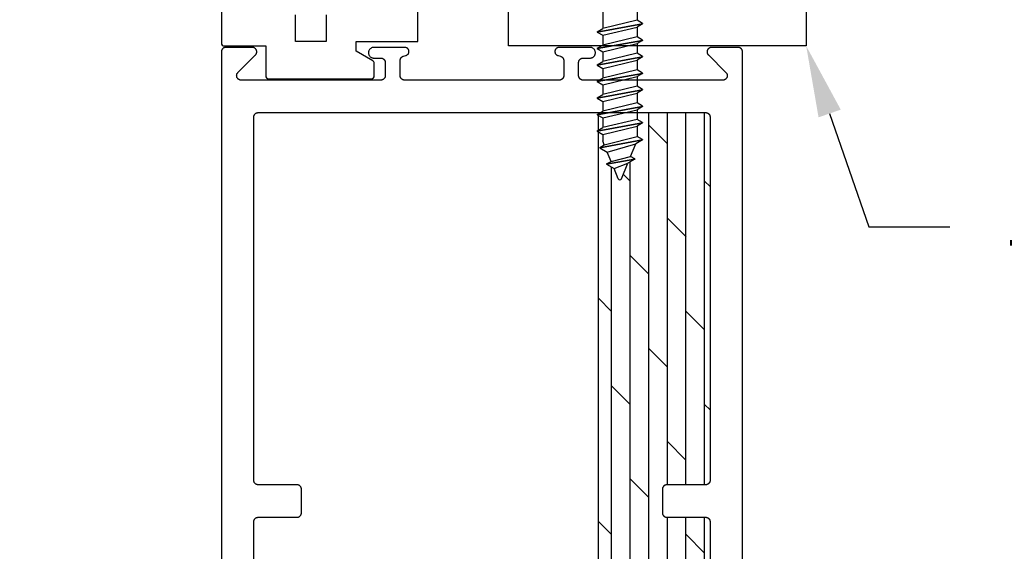
# Model space of a CAD drawing. Units: inches. Extents: x 152 to 183, y 508.2 to 545.5.
# Drawn here: x 172.1 to 175.4, y 516.7 to 518.5 of the extents above; entities that cross this region are included whole.
import ezdxf
from ezdxf import colors
from ezdxf.entities.mleader import LeaderData, LeaderLine
from ezdxf.math import Vec2, Vec3

# ---------------------------------------------------------------- set-up
doc = ezdxf.new("R2010")
doc.units = ezdxf.units.IN
doc.header["$MEASUREMENT"] = 0
for name, color, linetype in [('Arcadia-Dim', 4, 'Continuous'), ('Arcadia-Profile', 5, 'Continuous'), ('Arcadia-Text', 3, 'Continuous')]:
    doc.layers.add(name, color=color, linetype=linetype)
doc.styles.get("Standard").update_dxf_attribs({"font": 'ARIALN.TTF'})
doc.dimstyles.get("Standard").update_dxf_attribs({"dimscale": 0, "dimtxt": 0.09375, "dimasz": 0.12, "dimexe": 0.12, "dimexo": 0.0625, "dimgap": 0.09, "dimtad": 0, "dimtih": 1, "dimtoh": 1, "dimdec": 4, "dimzin": 0, "dimdsep": 46, "dimlunit": 4, "dimtxsty": 'Standard', "dimcen": 0.09, "dimadec": 0, "dimazin": 0, "dimtfac": 1, "dimtdec": 4, "dimtofl": 0, "dimtmove": 0, "dimatfit": 3, "dimfxl": 1, "dimtolj": 1, "dimtzin": 0, "dimarcsym": 0})

# ---------------------------------------------------------------- blocks, each defined once
blk = doc.blocks.new('*D10')
at = {"layer": 'Arcadia-Dim', "color": 0, "lineweight": -2, "transparency": 16777216}
for p, q in [((172.6871, 519.4233), (171.5753, 519.4233)), ((171.8153, 519.1833), (171.8153, 514.5745)), ((171.8153, 509.1635), (171.8153, 513.7723)), ((172.6829, 508.9235), (171.5753, 508.9235))]:
    blk.add_line(p, q, dxfattribs=at)
at = {"layer": 'Arcadia-Dim', "color": 0, "lineweight": -3, "transparency": 16777216}
for points in [[(171.7753, 519.1833), (171.8553, 519.1833), (171.8153, 519.4233)], [(171.7753, 509.1635), (171.8553, 509.1635), (171.8153, 508.9235)]]:
    blk.add_solid(points, dxfattribs=at)
at = {"layer": 'Defpoints', "color": 0, "lineweight": -3, "transparency": 16777216}
for p in [(172.8121, 519.4233), (171.8153, 508.9235), (172.8079, 508.9235)]:
    blk.add_point(p, dxfattribs=at)
at = {"layer": 'Arcadia-Dim', "color": 0, "lineweight": -3, "transparency": 16777216, "insert": (171.8153, 514.1734), "char_height": 0.1875, "attachment_point": 5}
blk.add_mtext('\\A1;10{\\H1.000000x;\\S1/2;}"', dxfattribs=at)
blk = doc.blocks.new('NO 6 SCREW')
at = {"layer": 'Arcadia-Profile'}
for p, q in [((-0.0234, 0.08), (-0.0868, 0.08)), ((-0.0234, 0.08), (-0.0234, 0.0678)), ((-0.0234, 0.0678), (0.0234, 0.0678)), ((0.0234, 0.08), (0.0234, 0.0678)), ((0.0868, 0.08), (0.0234, 0.08)), ((-0.1316, 0), (-0.1316, 0.0351)), ((0.1316, 0), (0.1316, 0.0351)), ((0.1316, 0), (-0.1316, 0)), ((-0.0507, 0), (-0.0507, -0.0574)), ((0.0507, 0), (0.0507, -0.033)), ((-0.0673, -0.0669), (0.0673, -0.0425)), ((-0.0673, -0.0679), (0.0673, -0.0435)), ((-0.0673, -0.0669), (-0.0507, -0.0574)), ((0.0507, -0.033), (-0.0507, -0.0574)), ((-0.0507, -0.0775), (0.0507, -0.0531)), ((0.0673, -0.0425), (0.0507, -0.033)), ((0.0673, -0.0435), (0.0507, -0.0531)), ((0.0507, -0.0531), (0.0507, -0.0817)), ((0.0673, -0.0425), (0.0673, -0.0435)), ((-0.0673, -0.0669), (-0.0673, -0.0679)), ((-0.0673, -0.0679), (-0.0507, -0.0775)), ((-0.0507, -0.0775), (-0.0507, -0.1061)), ((0.0507, -0.0817), (-0.0507, -0.1061)), ((0.0673, -0.0913), (0.0507, -0.0817)), ((-0.0673, -0.1156), (0.0673, -0.0913)), ((-0.0673, -0.1167), (0.0673, -0.0923)), ((-0.0673, -0.1156), (-0.0507, -0.1061)), ((-0.0673, -0.1156), (-0.0673, -0.1167)), ((-0.0507, -0.1262), (0.0507, -0.1019)), ((0.0673, -0.0923), (0.0507, -0.1019)), ((0.0507, -0.1019), (0.0507, -0.1305)), ((0.0673, -0.0913), (0.0673, -0.0923)), ((-0.0673, -0.1167), (-0.0507, -0.1262)), ((-0.0673, -0.1644), (0.0673, -0.14)), ((-0.0673, -0.1654), (0.0673, -0.141)), ((-0.0507, -0.1262), (-0.0507, -0.1549)), ((0.0507, -0.1305), (-0.0507, -0.1549)), ((0.0673, -0.14), (0.0507, -0.1305)), ((0.0673, -0.141), (0.0507, -0.1506)), ((0.0673, -0.14), (0.0673, -0.141)), ((-0.0673, -0.1644), (-0.0507, -0.1549)), ((-0.0673, -0.1644), (-0.0673, -0.1654)), ((-0.0673, -0.1654), (-0.0507, -0.175)), ((-0.0507, -0.175), (0.0507, -0.1506)), ((0.0507, -0.1506), (0.0507, -0.1793)), ((-0.0673, -0.2131), (0.0673, -0.1888)), ((-0.0673, -0.2142), (0.0673, -0.1898)), ((-0.0507, -0.175), (-0.0507, -0.2036)), ((0.0507, -0.1793), (-0.0507, -0.2036)), ((-0.0507, -0.2237), (0.0507, -0.1994)), ((0.0673, -0.1888), (0.0507, -0.1793)), ((0.0673, -0.1898), (0.0507, -0.1994)), ((0.0507, -0.1994), (0.0507, -0.228)), ((0.0673, -0.1888), (0.0673, -0.1898)), ((-0.0673, -0.2131), (-0.0507, -0.2036)), ((-0.0673, -0.2131), (-0.0673, -0.2142)), ((-0.0673, -0.2142), (-0.0507, -0.2237)), ((-0.0507, -0.2237), (-0.0507, -0.2524)), ((0.0507, -0.228), (-0.0507, -0.2524)), ((0.0673, -0.2375), (0.0507, -0.228)), ((-0.0673, -0.2619), (0.0673, -0.2375)), ((-0.0673, -0.2629), (0.0673, -0.2386)), ((-0.0673, -0.2619), (-0.0507, -0.2524)), ((-0.0507, -0.2725), (0.0507, -0.2481)), ((0.0673, -0.2386), (0.0507, -0.2481)), ((0.0507, -0.2481), (0.0507, -0.2768)), ((0.0673, -0.2375), (0.0673, -0.2386)), ((-0.0673, -0.2619), (-0.0673, -0.2629)), ((-0.0673, -0.2629), (-0.0507, -0.2725)), ((-0.0673, -0.3107), (0.0673, -0.2863)), ((-0.0673, -0.3117), (0.0673, -0.2873)), ((-0.0507, -0.2725), (-0.0507, -0.3011)), ((0.0507, -0.2768), (-0.0507, -0.3011)), ((0.0673, -0.2863), (0.0507, -0.2768)), ((0.0673, -0.2873), (0.0507, -0.2969)), ((0.0673, -0.2863), (0.0673, -0.2873)), ((-0.0673, -0.3107), (-0.0507, -0.3011)), ((-0.0673, -0.3107), (-0.0673, -0.3117)), ((-0.0673, -0.3117), (-0.0507, -0.3213)), ((-0.0507, -0.3213), (0.0507, -0.2969)), ((0.0507, -0.2969), (0.0507, -0.3255)), ((-0.0673, -0.3594), (0.0673, -0.335)), ((-0.0673, -0.3604), (0.0673, -0.3361)), ((-0.0507, -0.3213), (-0.0507, -0.3499)), ((0.0507, -0.3255), (-0.0507, -0.3499)), ((-0.0507, -0.37), (0.0507, -0.3456)), ((0.0673, -0.335), (0.0507, -0.3255)), ((0.0673, -0.3361), (0.0507, -0.3456)), ((0.0507, -0.3456), (0.0507, -0.3757)), ((0.0673, -0.335), (0.0673, -0.3361)), ((-0.0673, -0.3594), (-0.0507, -0.3499)), ((-0.0673, -0.3594), (-0.0673, -0.3604)), ((-0.0673, -0.3604), (-0.0507, -0.37)), ((-0.0507, -0.37), (-0.0507, -0.3892)), ((-0.046, -0.4006), (0.0507, -0.3757)), ((0.0673, -0.3852), (0.0507, -0.3757)), ((-0.0592, -0.4082), (0.0673, -0.3852)), ((-0.0592, -0.4092), (0.0673, -0.3863)), ((-0.0592, -0.4082), (-0.046, -0.4006)), ((-0.046, -0.4006), (-0.0507, -0.3892)), ((-0.0372, -0.4219), (0.0471, -0.3979)), ((0.0317, -0.435), (0.0471, -0.3979)), ((0.0673, -0.3863), (0.0471, -0.3979)), ((0.0673, -0.3852), (0.0673, -0.3863)), ((-0.0592, -0.4082), (-0.0592, -0.4092)), ((-0.0592, -0.4092), (-0.0372, -0.4219)), ((-0.0258, -0.4494), (-0.0372, -0.4219)), ((-0.0258, -0.4494), (0.0317, -0.435)), ((0.0438, -0.442), (0.0317, -0.435)), ((-0.039, -0.457), (0.0438, -0.442)), ((-0.039, -0.458), (0.0438, -0.443)), ((-0.039, -0.457), (-0.0258, -0.4494)), ((-0.039, -0.457), (-0.039, -0.458)), ((-0.039, -0.458), (-0.017, -0.4707)), ((-0.017, -0.4707), (0.0236, -0.4546)), ((0.0045, -0.5008), (0.0236, -0.4546)), ((0.0438, -0.443), (0.0236, -0.4546)), ((0.0438, -0.442), (0.0438, -0.443)), ((-0.0045, -0.5008), (-0.017, -0.4707))]:
    blk.add_line(p, q, dxfattribs=at)
for centre, radius, start, end in [((-0.0868, 0.0351), 0.0449, 90, 180), ((0.0868, 0.0351), 0.0449, 0, 90), ((0, -0.4989), 0.00488, 202.5, 337.5)]:
    blk.add_arc(centre, radius, start, end, dxfattribs=at)

msp = doc.modelspace()

# ---------------------------------------------------------------- hatches: boundary and pattern name
at = {"layer": 'Arcadia-Profile'}
h = msp.add_hatch(dxfattribs=at)
h.set_pattern_fill('DOLMIT', color=256, scale=0.25, angle=90, style=0)
h.set_pattern_definition([(90, (-62.082247, 67.22423), (-0.0625, 4e-18), []), (135, (-62.08225, 67.22423), (-0.125, -0.125), [0.08838835, -0.176776695])])
h.paths.add_polyline_path([(173.0617, 510.74263), (173.96908, 510.74263), (173.96908, 511.02982), (173.0617, 511.02982)], flags=24)
edge = h.paths.add_edge_path()
edge.add_line((174.06121, 518.13912), (174.06121, 510.72228))
edge.add_line((174.06121, 510.72228), (174.42121, 510.72228))
edge.add_line((174.42121, 510.72228), (174.422, 510.7223))
edge.add_line((174.422, 510.7223), (174.42278, 510.72237))
edge.add_line((174.42278, 510.72237), (174.42356, 510.72247))
edge.add_line((174.42356, 510.72247), (174.42433, 510.72261))
edge.add_line((174.42433, 510.72261), (174.42509, 510.72279))
edge.add_line((174.42509, 510.72279), (174.42585, 510.72302))
edge.add_line((174.42585, 510.72302), (174.42659, 510.72328))
edge.add_line((174.42659, 510.72328), (174.42731, 510.72358))
edge.add_line((174.42731, 510.72358), (174.42802, 510.72392))
edge.add_line((174.42802, 510.72392), (174.42871, 510.72429))
edge.add_line((174.42871, 510.72429), (174.42938, 510.7247))
edge.add_line((174.42938, 510.7247), (174.43003, 510.72515))
edge.add_line((174.43003, 510.72515), (174.43065, 510.72563))
edge.add_line((174.43065, 510.72563), (174.43125, 510.72614))
edge.add_line((174.43125, 510.72614), (174.43182, 510.72668))
edge.add_line((174.43182, 510.72668), (174.43236, 510.72725))
edge.add_line((174.43236, 510.72725), (174.43287, 510.72784))
edge.add_line((174.43287, 510.72784), (174.43335, 510.72847))
edge.add_line((174.43335, 510.72847), (174.43379, 510.72911))
edge.add_line((174.43379, 510.72911), (174.4342, 510.72978))
edge.add_line((174.4342, 510.72978), (174.43458, 510.73047))
edge.add_line((174.43458, 510.73047), (174.43491, 510.73118))
edge.add_line((174.43491, 510.73118), (174.43521, 510.73191))
edge.add_line((174.43521, 510.73191), (174.43548, 510.73265))
edge.add_line((174.43548, 510.73265), (174.4357, 510.7334))
edge.add_line((174.4357, 510.7334), (174.43588, 510.73416))
edge.add_line((174.43588, 510.73416), (174.43603, 510.73494))
edge.add_line((174.43603, 510.73494), (174.43613, 510.73572))
edge.add_line((174.43613, 510.73572), (174.43619, 510.7365))
edge.add_line((174.43619, 510.7365), (174.43621, 510.73728))
edge.add_line((174.43621, 510.73728), (174.43621, 511.95728))
edge.add_line((174.43621, 511.95728), (174.43619, 511.95807))
edge.add_line((174.43619, 511.95807), (174.43613, 511.95885))
edge.add_line((174.43613, 511.95885), (174.43603, 511.95963))
edge.add_line((174.43603, 511.95963), (174.43588, 511.9604))
edge.add_line((174.43588, 511.9604), (174.4357, 511.96117))
edge.add_line((174.4357, 511.96117), (174.43548, 511.96192))
edge.add_line((174.43548, 511.96192), (174.43521, 511.96266))
edge.add_line((174.43521, 511.96266), (174.43491, 511.96338))
edge.add_line((174.43491, 511.96338), (174.43458, 511.96409))
edge.add_line((174.43458, 511.96409), (174.4342, 511.96478))
edge.add_line((174.4342, 511.96478), (174.43379, 511.96545))
edge.add_line((174.43379, 511.96545), (174.43335, 511.9661))
edge.add_line((174.43335, 511.9661), (174.43287, 511.96672))
edge.add_line((174.43287, 511.96672), (174.43236, 511.96732))
edge.add_line((174.43236, 511.96732), (174.43182, 511.96789))
edge.add_line((174.43182, 511.96789), (174.43125, 511.96843))
edge.add_line((174.43125, 511.96843), (174.43065, 511.96894))
edge.add_line((174.43065, 511.96894), (174.43003, 511.96942))
edge.add_line((174.43003, 511.96942), (174.42938, 511.96986))
edge.add_line((174.42938, 511.96986), (174.42871, 511.97027))
edge.add_line((174.42871, 511.97027), (174.42802, 511.97065))
edge.add_line((174.42802, 511.97065), (174.42731, 511.97099))
edge.add_line((174.42731, 511.97099), (174.42659, 511.97129))
edge.add_line((174.42659, 511.97129), (174.42585, 511.97155))
edge.add_line((174.42585, 511.97155), (174.42509, 511.97177))
edge.add_line((174.42509, 511.97177), (174.42433, 511.97196))
edge.add_line((174.42433, 511.97196), (174.42356, 511.9721))
edge.add_line((174.42356, 511.9721), (174.42278, 511.9722))
edge.add_line((174.42278, 511.9722), (174.422, 511.97226))
edge.add_line((174.422, 511.97226), (174.42121, 511.97228))
edge.add_line((174.42121, 511.97228), (174.27807, 511.97228))
edge.add_line((174.27807, 511.97228), (174.27621, 511.98634))
edge.add_line((174.27621, 511.98634), (174.27621, 512.07943))
edge.add_line((174.27621, 512.07943), (174.29026, 512.08128))
edge.add_line((174.29026, 512.08128), (174.42121, 512.08128))
edge.add_line((174.42121, 512.08128), (174.422, 512.0813))
edge.add_line((174.422, 512.0813), (174.42278, 512.08137))
edge.add_line((174.42278, 512.08137), (174.42356, 512.08147))
edge.add_line((174.42356, 512.08147), (174.42433, 512.08161))
edge.add_line((174.42433, 512.08161), (174.42509, 512.08179))
edge.add_line((174.42509, 512.08179), (174.42585, 512.08202))
edge.add_line((174.42585, 512.08202), (174.42659, 512.08228))
edge.add_line((174.42659, 512.08228), (174.42731, 512.08258))
edge.add_line((174.42731, 512.08258), (174.42802, 512.08292))
edge.add_line((174.42802, 512.08292), (174.42871, 512.08329))
edge.add_line((174.42871, 512.08329), (174.42938, 512.0837))
edge.add_line((174.42938, 512.0837), (174.43003, 512.08415))
edge.add_line((174.43003, 512.08415), (174.43065, 512.08463))
edge.add_line((174.43065, 512.08463), (174.43125, 512.08514))
edge.add_line((174.43125, 512.08514), (174.43182, 512.08568))
edge.add_line((174.43182, 512.08568), (174.43236, 512.08625))
edge.add_line((174.43236, 512.08625), (174.43287, 512.08684))
edge.add_line((174.43287, 512.08684), (174.43335, 512.08747))
edge.add_line((174.43335, 512.08747), (174.43379, 512.08811))
edge.add_line((174.43379, 512.08811), (174.4342, 512.08878))
edge.add_line((174.4342, 512.08878), (174.43458, 512.08947))
edge.add_line((174.43458, 512.08947), (174.43491, 512.09018))
edge.add_line((174.43491, 512.09018), (174.43521, 512.09091))
edge.add_line((174.43521, 512.09091), (174.43548, 512.09165))
edge.add_line((174.43548, 512.09165), (174.4357, 512.0924))
edge.add_line((174.4357, 512.0924), (174.43588, 512.09316))
edge.add_line((174.43588, 512.09316), (174.43603, 512.09394))
edge.add_line((174.43603, 512.09394), (174.43613, 512.09472))
edge.add_line((174.43613, 512.09472), (174.43619, 512.0955))
edge.add_line((174.43619, 512.0955), (174.43621, 512.09628))
edge.add_line((174.43621, 512.09628), (174.43621, 516.83028))
edge.add_line((174.43621, 516.83028), (174.43619, 516.83107))
edge.add_line((174.43619, 516.83107), (174.43613, 516.83185))
edge.add_line((174.43613, 516.83185), (174.43603, 516.83263))
edge.add_line((174.43603, 516.83263), (174.43588, 516.8334))
edge.add_line((174.43588, 516.8334), (174.4357, 516.83417))
edge.add_line((174.4357, 516.83417), (174.43548, 516.83492))
edge.add_line((174.43548, 516.83492), (174.43521, 516.83566))
edge.add_line((174.43521, 516.83566), (174.43491, 516.83638))
edge.add_line((174.43491, 516.83638), (174.43458, 516.83709))
edge.add_line((174.43458, 516.83709), (174.4342, 516.83778))
edge.add_line((174.4342, 516.83778), (174.43379, 516.83845))
edge.add_line((174.43379, 516.83845), (174.43335, 516.8391))
edge.add_line((174.43335, 516.8391), (174.43287, 516.83972))
edge.add_line((174.43287, 516.83972), (174.43236, 516.84032))
edge.add_line((174.43236, 516.84032), (174.43182, 516.84089))
edge.add_line((174.43182, 516.84089), (174.43125, 516.84143))
edge.add_line((174.43125, 516.84143), (174.43065, 516.84194))
edge.add_line((174.43065, 516.84194), (174.43003, 516.84242))
edge.add_line((174.43003, 516.84242), (174.42938, 516.84286))
edge.add_line((174.42938, 516.84286), (174.42871, 516.84327))
edge.add_line((174.42871, 516.84327), (174.42802, 516.84365))
edge.add_line((174.42802, 516.84365), (174.42731, 516.84399))
edge.add_line((174.42731, 516.84399), (174.42659, 516.84429))
edge.add_line((174.42659, 516.84429), (174.42585, 516.84455))
edge.add_line((174.42585, 516.84455), (174.42509, 516.84477))
edge.add_line((174.42509, 516.84477), (174.42433, 516.84496))
edge.add_line((174.42433, 516.84496), (174.42356, 516.8451))
edge.add_line((174.42356, 516.8451), (174.42278, 516.8452))
edge.add_line((174.42278, 516.8452), (174.422, 516.84526))
edge.add_line((174.422, 516.84526), (174.42121, 516.84528))
edge.add_line((174.42121, 516.84528), (174.27807, 516.84528))
edge.add_line((174.27807, 516.84528), (174.27621, 516.85934))
edge.add_line((174.27621, 516.85934), (174.27621, 516.95243))
edge.add_line((174.27621, 516.95243), (174.29026, 516.95428))
edge.add_line((174.29026, 516.95428), (174.42121, 516.95428))
edge.add_line((174.42121, 516.95428), (174.422, 516.9543))
edge.add_line((174.422, 516.9543), (174.42278, 516.95437))
edge.add_line((174.42278, 516.95437), (174.42356, 516.95447))
edge.add_line((174.42356, 516.95447), (174.42433, 516.95461))
edge.add_line((174.42433, 516.95461), (174.42509, 516.95479))
edge.add_line((174.42509, 516.95479), (174.42585, 516.95502))
edge.add_line((174.42585, 516.95502), (174.42659, 516.95528))
edge.add_line((174.42659, 516.95528), (174.42731, 516.95558))
edge.add_line((174.42731, 516.95558), (174.42802, 516.95592))
edge.add_line((174.42802, 516.95592), (174.42871, 516.95629))
edge.add_line((174.42871, 516.95629), (174.42938, 516.9567))
edge.add_line((174.42938, 516.9567), (174.43003, 516.95715))
edge.add_line((174.43003, 516.95715), (174.43065, 516.95763))
edge.add_line((174.43065, 516.95763), (174.43125, 516.95814))
edge.add_line((174.43125, 516.95814), (174.43182, 516.95868))
edge.add_line((174.43182, 516.95868), (174.43236, 516.95925))
edge.add_line((174.43236, 516.95925), (174.43287, 516.95984))
edge.add_line((174.43287, 516.95984), (174.43335, 516.96047))
edge.add_line((174.43335, 516.96047), (174.43379, 516.96111))
edge.add_line((174.43379, 516.96111), (174.4342, 516.96178))
edge.add_line((174.4342, 516.96178), (174.43458, 516.96247))
edge.add_line((174.43458, 516.96247), (174.43491, 516.96318))
edge.add_line((174.43491, 516.96318), (174.43521, 516.96391))
edge.add_line((174.43521, 516.96391), (174.43548, 516.96465))
edge.add_line((174.43548, 516.96465), (174.4357, 516.9654))
edge.add_line((174.4357, 516.9654), (174.43588, 516.96616))
edge.add_line((174.43588, 516.96616), (174.43603, 516.96694))
edge.add_line((174.43603, 516.96694), (174.43613, 516.96772))
edge.add_line((174.43613, 516.96772), (174.43619, 516.9685))
edge.add_line((174.43619, 516.9685), (174.43621, 516.96928))
edge.add_line((174.43621, 516.96928), (174.43621, 518.18928))
edge.add_line((174.43621, 518.18928), (174.43619, 518.19007))
edge.add_line((174.43619, 518.19007), (174.43613, 518.19085))
edge.add_line((174.43613, 518.19085), (174.43603, 518.19163))
edge.add_line((174.43603, 518.19163), (174.43588, 518.1924))
edge.add_line((174.43588, 518.1924), (174.4357, 518.19317))
edge.add_line((174.4357, 518.19317), (174.43548, 518.19392))
edge.add_line((174.43548, 518.19392), (174.43521, 518.19466))
edge.add_line((174.43521, 518.19466), (174.43491, 518.19538))
edge.add_line((174.43491, 518.19538), (174.43458, 518.19609))
edge.add_line((174.43458, 518.19609), (174.4342, 518.19678))
edge.add_line((174.4342, 518.19678), (174.43379, 518.19745))
edge.add_line((174.43379, 518.19745), (174.43335, 518.1981))
edge.add_line((174.43335, 518.1981), (174.43287, 518.19872))
edge.add_line((174.43287, 518.19872), (174.43236, 518.19932))
edge.add_line((174.43236, 518.19932), (174.43182, 518.19989))
edge.add_line((174.43182, 518.19989), (174.43125, 518.20043))
edge.add_line((174.43125, 518.20043), (174.43065, 518.20094))
edge.add_line((174.43065, 518.20094), (174.43003, 518.20142))
edge.add_line((174.43003, 518.20142), (174.42938, 518.20186))
edge.add_line((174.42938, 518.20186), (174.42871, 518.20227))
edge.add_line((174.42871, 518.20227), (174.42802, 518.20265))
edge.add_line((174.42802, 518.20265), (174.42731, 518.20299))
edge.add_line((174.42731, 518.20299), (174.42659, 518.20329))
edge.add_line((174.42659, 518.20329), (174.42585, 518.20355))
edge.add_line((174.42585, 518.20355), (174.42509, 518.20377))
edge.add_line((174.42509, 518.20377), (174.42433, 518.20396))
edge.add_line((174.42433, 518.20396), (174.42356, 518.2041))
edge.add_line((174.42356, 518.2041), (174.42278, 518.2042))
edge.add_line((174.42278, 518.2042), (174.422, 518.20426))
edge.add_line((174.422, 518.20426), (174.42121, 518.20428))
edge.add_line((174.42121, 518.20428), (174.19094, 518.20428))
edge.add_line((174.19094, 518.20428), (174.19094, 518.18149))
edge.add_line((174.19094, 518.18149), (174.21137, 518.16977))
edge.add_line((174.21137, 518.16977), (174.20981, 518.16949))
edge.add_line((174.20981, 518.16949), (174.19094, 518.1586))
edge.add_line((174.19094, 518.1586), (174.19094, 518.12434))
edge.add_line((174.19094, 518.12434), (174.21137, 518.11262))
edge.add_line((174.21137, 518.11262), (174.20981, 518.11234))
edge.add_line((174.20981, 518.11234), (174.18685, 518.09909))
edge.add_line((174.18685, 518.09909), (174.16936, 518.05686))
edge.add_line((174.16936, 518.05686), (174.18464, 518.0481))
edge.add_line((174.18464, 518.0481), (174.18308, 518.04781))
edge.add_line((174.18308, 518.04781), (174.16012, 518.03456))
edge.add_line((174.16012, 518.03456), (174.13836, 517.98203))
edge.add_arc((174.13324, 517.98416), 0.00555, 202.5, 337.5, ccw=False)
edge.add_line((174.12811, 517.98203), (174.11394, 518.01625))
edge.add_line((174.11394, 518.01625), (174.08728, 518.03164))
edge.add_line((174.08728, 518.03164), (174.08884, 518.03192))
edge.add_line((174.08884, 518.03192), (174.10387, 518.04055))
edge.add_line((174.10387, 518.04055), (174.09094, 518.07177))
edge.add_line((174.09094, 518.07177), (174.06429, 518.08716))
edge.add_line((174.06429, 518.08716), (174.06584, 518.08744))
edge.add_line((174.06584, 518.08744), (174.08088, 518.09607))
edge.add_line((174.08088, 518.09607), (174.06729, 518.12887))
edge.add_line((174.06729, 518.12887), (174.07553, 518.13085))
edge.add_line((174.07553, 518.13085), (174.06121, 518.13912))
h.paths.add_polyline_path([(174.06121, 518.19461), (174.06121, 518.14553), (174.07553, 518.15375), (174.07553, 518.18634)])

# ---------------------------------------------------------------- linework, layer by layer
at = {"layer": 'Arcadia-Profile', "lineweight": -3}
msp.add_line((174.06121, 510.72228), (174.06121, 518.20428), dxfattribs=at)
at = {"layer": 'Arcadia-Profile'}
for points in [[(172.79521, 519.41792), (172.79521, 518.43792, 0.4142136), (172.80521, 518.42792), (172.94421, 518.42792), (172.94421, 518.32792, 0.4142136), (172.95421, 518.31792), (173.29871, 518.31792, 0.4142136), (173.30871, 518.32792), (173.30871, 518.36932, 0.2679492), (173.30371, 518.37798), (173.24771, 518.41031), (173.24771, 518.44292), (173.45475, 518.44292)], [(173.14771, 518.53292), (173.14771, 518.44292), (173.04421, 518.44292), (173.04421, 518.53292, 0.4142136)]]:
    msp.add_lwpolyline(points, format="xyb", dxfattribs=at)
at = {"layer": 'Arcadia-Profile', "lineweight": -3}
msp.add_lwpolyline([(174.63398, 519.42747), (174.75898, 519.42747), (174.75898, 518.42792), (173.75898, 518.42792), (173.75898, 518.55292), (174.63398, 518.55292)], close=True, dxfattribs=at)
at = {"layer": 'Arcadia-Profile'}
for points in [[(173.45475, 518.44292), (173.45475, 518.54292)], [(174.54521, 508.93828), (174.54521, 518.40828), (174.54519, 518.40907), (174.54513, 518.40985), (174.54503, 518.41063), (174.54488, 518.4114), (174.5447, 518.41217), (174.54448, 518.41292), (174.54421, 518.41366), (174.54391, 518.41438), (174.54358, 518.41509), (174.5432, 518.41578), (174.54279, 518.41645), (174.54235, 518.4171), (174.54187, 518.41772), (174.54136, 518.41832), (174.54082, 518.41889), (174.54025, 518.41943), (174.53965, 518.41994), (174.53903, 518.42042), (174.53838, 518.42086), (174.53771, 518.42127), (174.53702, 518.42165), (174.53631, 518.42199), (174.53559, 518.42229), (174.53485, 518.42255), (174.53409, 518.42277), (174.53333, 518.42296), (174.53256, 518.4231), (174.53178, 518.4232), (174.531, 518.42326), (174.53021, 518.42328), (174.44121, 518.42328), (174.44003, 518.42324), (174.43886, 518.4231), (174.43771, 518.42287), (174.43658, 518.42255), (174.43547, 518.42214), (174.4344, 518.42165), (174.43337, 518.42107), (174.43239, 518.42042), (174.43147, 518.41969), (174.4306, 518.41889), (174.4298, 518.41803), (174.42908, 518.4171), (174.42842, 518.41612), (174.42785, 518.41509), (174.42735, 518.41402), (174.42694, 518.41292), (174.42662, 518.41179), (174.4264, 518.41063), (174.42626, 518.40946), (174.42621, 518.40828), (174.42626, 518.40711), (174.4264, 518.40594), (174.42662, 518.40478), (174.42694, 518.40365), (174.42735, 518.40254), (174.42785, 518.40147), (174.42842, 518.40045), (174.42908, 518.39947), (174.4298, 518.39854), (174.4306, 518.39768), (174.48939, 518.33889), (174.49019, 518.33803), (174.49092, 518.3371), (174.49157, 518.33612), (174.49215, 518.33509), (174.49264, 518.33402), (174.49305, 518.33292), (174.49337, 518.33179), (174.4936, 518.33063), (174.49374, 518.32946), (174.49378, 518.32828), (174.49374, 518.32711), (174.4936, 518.32594), (174.49337, 518.32478), (174.49305, 518.32365), (174.49264, 518.32254), (174.49215, 518.32147), (174.49157, 518.32045), (174.49092, 518.31947), (174.49019, 518.31854), (174.48939, 518.31768), (174.48853, 518.31688), (174.4876, 518.31615), (174.48662, 518.31549), (174.48559, 518.31492), (174.48452, 518.31443), (174.48342, 518.31402), (174.48229, 518.3137), (174.48113, 518.31347), (174.47996, 518.31333), (174.47878, 518.31328), (174.00978, 518.31328), (174.009, 518.3133), (174.00822, 518.31337), (174.00744, 518.31347), (174.00667, 518.31361), (174.0059, 518.31379), (174.00515, 518.31402), (174.00441, 518.31428), (174.00368, 518.31458), (174.00297, 518.31492), (174.00228, 518.31529), (174.00161, 518.3157), (174.00097, 518.31615), (174.00034, 518.31663), (173.99975, 518.31714), (173.99918, 518.31768), (173.99864, 518.31825), (173.99813, 518.31884), (173.99765, 518.31947), (173.9972, 518.32011), (173.99679, 518.32078), (173.99642, 518.32147), (173.99608, 518.32218), (173.99578, 518.32291), (173.99552, 518.32365), (173.9953, 518.3244), (173.99511, 518.32516), (173.99497, 518.32594), (173.99487, 518.32672), (173.9948, 518.3275), (173.99478, 518.32828), (173.99478, 518.37228), (173.9948, 518.37307), (173.99487, 518.37385), (173.99497, 518.37463), (173.99511, 518.3754), (173.9953, 518.37617), (173.99552, 518.37692), (173.99578, 518.37766), (173.99608, 518.37838), (173.99642, 518.37909), (173.99679, 518.37978), (173.9972, 518.38045), (173.99765, 518.3811), (173.99813, 518.38172), (173.99864, 518.38232), (173.99918, 518.38289), (173.99975, 518.38343), (174.00034, 518.38394), (174.00097, 518.38442), (174.00161, 518.38486), (174.00228, 518.38527), (174.00297, 518.38565), (174.00368, 518.38599), (174.00441, 518.38629), (174.00515, 518.38655), (174.0059, 518.38677), (174.00667, 518.38696), (174.00744, 518.3871), (174.00822, 518.3872), (174.009, 518.38726), (174.00978, 518.38728), (174.03321, 518.38728), (174.03509, 518.38738), (174.03695, 518.38768), (174.03877, 518.38816), (174.04053, 518.38884), (174.04221, 518.38969), (174.04379, 518.39072), (174.04525, 518.39191), (174.04659, 518.39324), (174.04777, 518.3947), (174.0488, 518.39628), (174.04965, 518.39796), (174.05033, 518.39972), (174.05082, 518.40154), (174.05111, 518.4034), (174.05121, 518.40528), (174.05111, 518.40716), (174.05082, 518.40903), (174.05033, 518.41085), (174.04965, 518.4126), (174.0488, 518.41428), (174.04777, 518.41586), (174.04659, 518.41733), (174.04525, 518.41866), (174.04379, 518.41985), (174.04221, 518.42087), (174.04053, 518.42173), (174.03877, 518.4224), (174.03695, 518.42289), (174.03509, 518.42318), (174.03321, 518.42328), (173.92921, 518.42328), (173.92787, 518.42322), (173.92654, 518.42303), (173.92523, 518.42271), (173.92397, 518.42226), (173.92275, 518.4217), (173.92159, 518.42102), (173.9205, 518.42024), (173.91949, 518.41935), (173.91856, 518.41838), (173.91774, 518.41731), (173.91703, 518.41618), (173.91642, 518.41498), (173.91593, 518.41373), (173.91557, 518.41243), (173.91533, 518.41111), (173.91522, 518.40977), (173.91524, 518.40843), (173.91538, 518.40709), (173.91566, 518.40578), (173.91605, 518.4045), (173.91657, 518.40326), (173.91721, 518.40207), (173.91796, 518.40096), (173.91881, 518.39992), (173.91975, 518.39896), (173.92079, 518.3981), (173.9219, 518.39735), (173.92307, 518.3967), (173.92431, 518.39617), (173.92559, 518.39576), (173.93367, 518.3936), (173.93429, 518.39341), (173.93491, 518.3932), (173.93552, 518.39296), (173.93612, 518.3927), (173.93671, 518.39241), (173.93728, 518.3921), (173.93784, 518.39176), (173.93839, 518.39139), (173.93892, 518.39101), (173.93943, 518.3906), (173.93992, 518.39017), (173.94039, 518.38971), (173.94084, 518.38924), (173.94127, 518.38875), (173.94168, 518.38824), (173.94207, 518.38771), (173.94243, 518.38717), (173.94277, 518.38661), (173.94309, 518.38603), (173.94338, 518.38545), (173.94364, 518.38485), (173.94388, 518.38424), (173.94409, 518.38362), (173.94427, 518.38299), (173.94443, 518.38235), (173.94456, 518.38171), (173.94466, 518.38106), (173.94473, 518.38041), (173.94477, 518.37976), (173.94478, 518.37911), (173.94478, 518.32828), (173.94476, 518.3275), (173.9447, 518.32672), (173.9446, 518.32594), (173.94446, 518.32516), (173.94427, 518.3244), (173.94405, 518.32365), (173.94379, 518.32291), (173.94349, 518.32218), (173.94315, 518.32147), (173.94277, 518.32078), (173.94236, 518.32011), (173.94192, 518.31947), (173.94144, 518.31884), (173.94093, 518.31825), (173.94039, 518.31768), (173.93982, 518.31714), (173.93922, 518.31663), (173.9386, 518.31615), (173.93795, 518.3157), (173.93728, 518.31529), (173.93659, 518.31492), (173.93589, 518.31458), (173.93516, 518.31428), (173.93442, 518.31402), (173.93367, 518.31379), (173.9329, 518.31361), (173.93213, 518.31347), (173.93135, 518.31337), (173.93057, 518.3133), (173.92978, 518.31328), (173.41064, 518.31328), (173.40985, 518.3133), (173.40907, 518.31337), (173.40829, 518.31347), (173.40752, 518.31361), (173.40675, 518.31379), (173.406, 518.31402), (173.40526, 518.31428), (173.40454, 518.31458), (173.40383, 518.31492), (173.40314, 518.31529), (173.40247, 518.3157), (173.40182, 518.31615), (173.4012, 518.31663), (173.4006, 518.31714), (173.40003, 518.31768), (173.39949, 518.31825), (173.39898, 518.31884), (173.3985, 518.31947), (173.39806, 518.32011), (173.39765, 518.32078), (173.39727, 518.32147), (173.39693, 518.32218), (173.39663, 518.32291), (173.39637, 518.32365), (173.39615, 518.3244), (173.39596, 518.32516), (173.39582, 518.32594), (173.39572, 518.32672), (173.39566, 518.3275), (173.39564, 518.32828), (173.39564, 518.37911), (173.39565, 518.37976), (173.39569, 518.38041), (173.39577, 518.38106), (173.39587, 518.38171), (173.39599, 518.38235), (173.39615, 518.38299), (173.39633, 518.38362), (173.39654, 518.38424), (173.39678, 518.38485), (173.39704, 518.38545), (173.39733, 518.38603), (173.39765, 518.38661), (173.39799, 518.38717), (173.39835, 518.38771), (173.39874, 518.38824), (173.39915, 518.38875), (173.39958, 518.38924), (173.40003, 518.38971), (173.4005, 518.39017), (173.401, 518.3906), (173.40151, 518.39101), (173.40203, 518.39139), (173.40258, 518.39176), (173.40314, 518.3921), (173.40371, 518.39241), (173.4043, 518.3927), (173.4049, 518.39296), (173.40551, 518.3932), (173.40613, 518.39341), (173.40675, 518.3936), (173.41483, 518.39576), (173.41611, 518.39617), (173.41735, 518.3967), (173.41853, 518.39735), (173.41964, 518.3981), (173.42067, 518.39896), (173.42161, 518.39992), (173.42246, 518.40096), (173.42321, 518.40207), (173.42385, 518.40326), (173.42437, 518.4045), (173.42476, 518.40578), (173.42504, 518.40709), (173.42518, 518.40843), (173.4252, 518.40977), (173.42509, 518.41111), (173.42485, 518.41243), (173.42449, 518.41373), (173.424, 518.41498), (173.4234, 518.41618), (173.42268, 518.41731), (173.42186, 518.41838), (173.42094, 518.41935), (173.41993, 518.42024), (173.41884, 518.42102), (173.41768, 518.4217), (173.41646, 518.42226), (173.41519, 518.42271), (173.41388, 518.42303), (173.41255, 518.42322), (173.41121, 518.42328), (173.30721, 518.42328), (173.30533, 518.42318), (173.30347, 518.42289), (173.30165, 518.4224), (173.29989, 518.42173), (173.29821, 518.42087), (173.29663, 518.41985), (173.29517, 518.41866), (173.29383, 518.41733), (173.29265, 518.41586), (173.29162, 518.41428), (173.29077, 518.4126), (173.29009, 518.41085), (173.2896, 518.40903), (173.28931, 518.40716), (173.28921, 518.40528), (173.28931, 518.4034), (173.2896, 518.40154), (173.29009, 518.39972), (173.29077, 518.39796), (173.29162, 518.39628), (173.29265, 518.3947), (173.29383, 518.39324), (173.29517, 518.39191), (173.29663, 518.39072), (173.29821, 518.38969), (173.29989, 518.38884), (173.30165, 518.38816), (173.30347, 518.38768), (173.30533, 518.38738), (173.30721, 518.38728), (173.33064, 518.38728), (173.33142, 518.38726), (173.33221, 518.3872), (173.33298, 518.3871), (173.33376, 518.38696), (173.33452, 518.38677), (173.33527, 518.38655), (173.33601, 518.38629), (173.33674, 518.38599), (173.33745, 518.38565), (173.33814, 518.38527), (173.33881, 518.38486), (173.33945, 518.38442), (173.34008, 518.38394), (173.34067, 518.38343), (173.34124, 518.38289), (173.34178, 518.38232), (173.34229, 518.38172), (173.34277, 518.3811), (173.34322, 518.38045), (173.34363, 518.37978), (173.344, 518.37909), (173.34434, 518.37838), (173.34464, 518.37766), (173.3449, 518.37692), (173.34513, 518.37617), (173.34531, 518.3754), (173.34545, 518.37463), (173.34555, 518.37385), (173.34562, 518.37307), (173.34564, 518.37228), (173.34564, 518.32828), (173.34562, 518.3275), (173.34555, 518.32672), (173.34545, 518.32594), (173.34531, 518.32516), (173.34513, 518.3244), (173.3449, 518.32365), (173.34464, 518.32291), (173.34434, 518.32218), (173.344, 518.32147), (173.34363, 518.32078), (173.34322, 518.32011), (173.34277, 518.31947), (173.34229, 518.31884), (173.34178, 518.31825), (173.34124, 518.31768), (173.34067, 518.31714), (173.34008, 518.31663), (173.33945, 518.31615), (173.33881, 518.3157), (173.33814, 518.31529), (173.33745, 518.31492), (173.33674, 518.31458), (173.33601, 518.31428), (173.33527, 518.31402), (173.33452, 518.31379), (173.33376, 518.31361), (173.33298, 518.31347), (173.33221, 518.31337), (173.33142, 518.3133), (173.33064, 518.31328), (172.86164, 518.31328), (172.86046, 518.31333), (172.85929, 518.31347), (172.85814, 518.3137), (172.857, 518.31402), (172.8559, 518.31443), (172.85483, 518.31492), (172.8538, 518.31549), (172.85282, 518.31615), (172.8519, 518.31688), (172.85103, 518.31768), (172.85023, 518.31854), (172.8495, 518.31947), (172.84885, 518.32045), (172.84827, 518.32147), (172.84778, 518.32254), (172.84737, 518.32365), (172.84705, 518.32478), (172.84682, 518.32594), (172.84668, 518.32711), (172.84664, 518.32828), (172.84668, 518.32946), (172.84682, 518.33063), (172.84705, 518.33179), (172.84737, 518.33292), (172.84778, 518.33402), (172.84827, 518.33509), (172.84885, 518.33612), (172.8495, 518.3371), (172.85023, 518.33803), (172.85103, 518.33889), (172.90982, 518.39768), (172.91062, 518.39854), (172.91135, 518.39947), (172.912, 518.40045), (172.91258, 518.40147), (172.91307, 518.40254), (172.91348, 518.40365), (172.9138, 518.40478), (172.91403, 518.40594), (172.91416, 518.40711), (172.91421, 518.40828), (172.91416, 518.40946), (172.91403, 518.41063), (172.9138, 518.41179), (172.91348, 518.41292), (172.91307, 518.41402), (172.91258, 518.41509), (172.912, 518.41612), (172.91135, 518.4171), (172.91062, 518.41803), (172.90982, 518.41889), (172.90895, 518.41969), (172.90803, 518.42042), (172.90705, 518.42107), (172.90602, 518.42165), (172.90495, 518.42214), (172.90385, 518.42255), (172.90271, 518.42287), (172.90156, 518.4231), (172.90039, 518.42324), (172.89921, 518.42328), (172.81021, 518.42328), (172.80943, 518.42326), (172.80864, 518.4232), (172.80786, 518.4231), (172.80709, 518.42296), (172.80633, 518.42277), (172.80558, 518.42255), (172.80484, 518.42229), (172.80411, 518.42199), (172.8034, 518.42165), (172.80271, 518.42127), (172.80204, 518.42086), (172.80139, 518.42042), (172.80077, 518.41994), (172.80017, 518.41943), (172.7996, 518.41889), (172.79906, 518.41832), (172.79855, 518.41772), (172.79808, 518.4171), (172.79763, 518.41645), (172.79722, 518.41578), (172.79685, 518.41509), (172.79651, 518.41438), (172.79621, 518.41366), (172.79594, 518.41292), (172.79572, 518.41217), (172.79554, 518.4114), (172.7954, 518.41063), (172.79529, 518.40985), (172.79523, 518.40907), (172.79521, 518.40828), (172.79521, 508.93828)], [(172.90421, 512.09628), (172.90421, 516.83028), (172.90423, 516.83107), (172.90429, 516.83185), (172.9044, 516.83263), (172.90454, 516.8334), (172.90472, 516.83417), (172.90494, 516.83492), (172.90521, 516.83566), (172.90551, 516.83638), (172.90585, 516.83709), (172.90622, 516.83778), (172.90663, 516.83845), (172.90708, 516.8391), (172.90755, 516.83972), (172.90806, 516.84032), (172.9086, 516.84089), (172.90917, 516.84143), (172.90977, 516.84194), (172.91039, 516.84242), (172.91104, 516.84286), (172.91171, 516.84327), (172.9124, 516.84365), (172.91311, 516.84399), (172.91384, 516.84429), (172.91458, 516.84455), (172.91533, 516.84477), (172.91609, 516.84496), (172.91686, 516.8451), (172.91764, 516.8452), (172.91843, 516.84526), (172.91921, 516.84528), (173.04921, 516.84528), (173.05, 516.8453), (173.05078, 516.84537), (173.05156, 516.84547), (173.05233, 516.84561), (173.05309, 516.84579), (173.05385, 516.84602), (173.05459, 516.84628), (173.05531, 516.84658), (173.05602, 516.84692), (173.05671, 516.84729), (173.05738, 516.8477), (173.05803, 516.84815), (173.05865, 516.84863), (173.05925, 516.84914), (173.05982, 516.84968), (173.06036, 516.85025), (173.06087, 516.85084), (173.06135, 516.85147), (173.06179, 516.85211), (173.0622, 516.85278), (173.06258, 516.85347), (173.06291, 516.85418), (173.06321, 516.85491), (173.06348, 516.85565), (173.0637, 516.8564), (173.06388, 516.85716), (173.06403, 516.85794), (173.06413, 516.85872), (173.06419, 516.8595), (173.06421, 516.86028), (173.06421, 516.93928), (173.06419, 516.94007), (173.06413, 516.94085), (173.06403, 516.94163), (173.06388, 516.9424), (173.0637, 516.94317), (173.06348, 516.94392), (173.06321, 516.94466), (173.06291, 516.94538), (173.06258, 516.94609), (173.0622, 516.94678), (173.06179, 516.94745), (173.06135, 516.9481), (173.06087, 516.94872), (173.06036, 516.94932), (173.05982, 516.94989), (173.05925, 516.95043), (173.05865, 516.95094), (173.05803, 516.95142), (173.05738, 516.95186), (173.05671, 516.95227), (173.05602, 516.95265), (173.05531, 516.95299), (173.05459, 516.95329), (173.05385, 516.95355), (173.05309, 516.95377), (173.05233, 516.95396), (173.05156, 516.9541), (173.05078, 516.9542), (173.05, 516.95426), (173.04921, 516.95428), (172.91921, 516.95428), (172.91843, 516.9543), (172.91764, 516.95437), (172.91686, 516.95447), (172.91609, 516.95461), (172.91533, 516.95479), (172.91458, 516.95502), (172.91384, 516.95528), (172.91311, 516.95558), (172.9124, 516.95592), (172.91171, 516.95629), (172.91104, 516.9567), (172.91039, 516.95715), (172.90977, 516.95763), (172.90917, 516.95814), (172.9086, 516.95868), (172.90806, 516.95925), (172.90755, 516.95984), (172.90708, 516.96047), (172.90663, 516.96111), (172.90622, 516.96178), (172.90585, 516.96247), (172.90551, 516.96318), (172.90521, 516.96391), (172.90494, 516.96465), (172.90472, 516.9654), (172.90454, 516.96616), (172.9044, 516.96694), (172.90429, 516.96772), (172.90423, 516.9685), (172.90421, 516.96928), (172.90421, 518.18928), (172.90423, 518.19007), (172.90429, 518.19085), (172.9044, 518.19163), (172.90454, 518.1924), (172.90472, 518.19317), (172.90494, 518.19392), (172.90521, 518.19466), (172.90551, 518.19538), (172.90585, 518.19609), (172.90622, 518.19678), (172.90663, 518.19745), (172.90708, 518.1981), (172.90755, 518.19872), (172.90806, 518.19932), (172.9086, 518.19989), (172.90917, 518.20043), (172.90977, 518.20094), (172.91039, 518.20142), (172.91104, 518.20186), (172.91171, 518.20227), (172.9124, 518.20265), (172.91311, 518.20299), (172.91384, 518.20329), (172.91458, 518.20355), (172.91533, 518.20377), (172.91609, 518.20396), (172.91686, 518.2041), (172.91764, 518.2042), (172.91843, 518.20426), (172.91921, 518.20428), (174.42121, 518.20428), (174.422, 518.20426), (174.42278, 518.2042), (174.42356, 518.2041), (174.42433, 518.20396), (174.42509, 518.20377), (174.42585, 518.20355), (174.42659, 518.20329), (174.42731, 518.20299), (174.42802, 518.20265), (174.42871, 518.20227), (174.42938, 518.20186), (174.43003, 518.20142), (174.43065, 518.20094), (174.43125, 518.20043), (174.43182, 518.19989), (174.43236, 518.19932), (174.43287, 518.19872), (174.43335, 518.1981), (174.43379, 518.19745), (174.4342, 518.19678), (174.43458, 518.19609), (174.43491, 518.19538), (174.43521, 518.19466), (174.43548, 518.19392), (174.4357, 518.19317), (174.43588, 518.1924), (174.43603, 518.19163), (174.43613, 518.19085), (174.43619, 518.19007), (174.43621, 518.18928), (174.43621, 516.96928), (174.43619, 516.9685), (174.43613, 516.96772), (174.43603, 516.96694), (174.43588, 516.96616), (174.4357, 516.9654), (174.43548, 516.96465), (174.43521, 516.96391), (174.43491, 516.96318), (174.43458, 516.96247), (174.4342, 516.96178), (174.43379, 516.96111), (174.43335, 516.96047), (174.43287, 516.95984), (174.43236, 516.95925), (174.43182, 516.95868), (174.43125, 516.95814), (174.43065, 516.95763), (174.43003, 516.95715), (174.42938, 516.9567), (174.42871, 516.95629), (174.42802, 516.95592), (174.42731, 516.95558), (174.42659, 516.95528), (174.42585, 516.95502), (174.42509, 516.95479), (174.42433, 516.95461), (174.42356, 516.95447), (174.42278, 516.95437), (174.422, 516.9543), (174.42121, 516.95428), (174.29121, 516.95428), (174.29043, 516.95426), (174.28964, 516.9542), (174.28886, 516.9541), (174.28809, 516.95396), (174.28733, 516.95377), (174.28658, 516.95355), (174.28583, 516.95329), (174.28511, 516.95299), (174.2844, 516.95265), (174.28371, 516.95227), (174.28304, 516.95186), (174.28239, 516.95142), (174.28177, 516.95094), (174.28117, 516.95043), (174.2806, 516.94989), (174.28006, 516.94932), (174.27955, 516.94872), (174.27908, 516.9481), (174.27863, 516.94745), (174.27822, 516.94678), (174.27785, 516.94609), (174.27751, 516.94538), (174.27721, 516.94466), (174.27694, 516.94392), (174.27672, 516.94317), (174.27654, 516.9424), (174.2764, 516.94163), (174.27629, 516.94085), (174.27623, 516.94007), (174.27621, 516.93928), (174.27621, 516.86028), (174.27623, 516.8595), (174.27629, 516.85872), (174.2764, 516.85794), (174.27654, 516.85716), (174.27672, 516.8564), (174.27694, 516.85565), (174.27721, 516.85491), (174.27751, 516.85418), (174.27785, 516.85347), (174.27822, 516.85278), (174.27863, 516.85211), (174.27908, 516.85147), (174.27955, 516.85084), (174.28006, 516.85025), (174.2806, 516.84968), (174.28117, 516.84914), (174.28177, 516.84863), (174.28239, 516.84815), (174.28304, 516.8477), (174.28371, 516.84729), (174.2844, 516.84692), (174.28511, 516.84658), (174.28583, 516.84628), (174.28658, 516.84602), (174.28733, 516.84579), (174.28809, 516.84561), (174.28886, 516.84547), (174.28964, 516.84537), (174.29043, 516.8453), (174.29121, 516.84528), (174.42121, 516.84528), (174.422, 516.84526), (174.42278, 516.8452), (174.42356, 516.8451), (174.42433, 516.84496), (174.42509, 516.84477), (174.42585, 516.84455), (174.42659, 516.84429), (174.42731, 516.84399), (174.42802, 516.84365), (174.42871, 516.84327), (174.42938, 516.84286), (174.43003, 516.84242), (174.43065, 516.84194), (174.43125, 516.84143), (174.43182, 516.84089), (174.43236, 516.84032), (174.43287, 516.83972), (174.43335, 516.8391), (174.43379, 516.83845), (174.4342, 516.83778), (174.43458, 516.83709), (174.43491, 516.83638), (174.43521, 516.83566), (174.43548, 516.83492), (174.4357, 516.83417), (174.43588, 516.8334), (174.43603, 516.83263), (174.43613, 516.83185), (174.43619, 516.83107), (174.43621, 516.83028), (174.43621, 512.09628)]]:
    msp.add_lwpolyline(points, dxfattribs=at)

# ---------------------------------------------------------------- block references
at = {"layer": 'Arcadia-Profile', "lineweight": -3, "xscale": 1.13799717107031, "yscale": 1.13799717107031, "zscale": 1.13799717107031}
msp.add_blockref('NO 6 SCREW', (174.13324, 518.55193), dxfattribs=at)

# ---------------------------------------------------------------- dimensions: what is measured, and where the dimension line sits
at = {"layer": 'Arcadia-Dim', "lineweight": -3}
dim = msp.add_linear_dim(base=(171.81534, 508.92347), p1=(172.81209, 519.42328), p2=(172.80786, 508.92347), angle=90, dimstyle='Standard', override={"dimscale": 2}, dxfattribs=at)
dim.commit()
dim.dimension.update_dxf_attribs({"geometry": '*D10', "text_midpoint": (171.81534, 514.17338)})

# ---------------------------------------------------------------- leaders
at = {"layer": 'Arcadia-Text', "lineweight": -3}
ml = msp.add_multileader_mtext('Standard', dxfattribs=at)
ml.set_content('\\A1;1{\\H0.7x;\\S1/4;}" Level 3 Bullet Resistant Glass', color=256)
ml.set_leader_properties()
ml.build(insert=Vec2(0, 0))
ml.multileader.update_dxf_attribs({"dogleg_length": 0.36, "arrow_head_size": 0.24})
ctx = ml.context
ctx.base_point, ctx.char_height, ctx.arrow_head_size, ctx.landing_gap_size, ctx.plane_origin = Vec3(175.22314, 519.34112), 0.18, 0.24, 0.18, Vec3(174.23604, 515.06865)
notes = []
notes.append((ctx, [(0, (1, 1, 0), (174.9965, 519.34112), (1, 0), 0.22664, [(0, [(174.45198, 520.06122)], 0, [])])]))
ctx.mtext.insert, ctx.mtext.flow_direction = Vec3(175.40314, 519.43266), 5
ml = msp.add_multileader_mtext('Standard', dxfattribs=at)
ml.set_content('\\A1;1x1 Alumn. Angle Stop', color=256)
ml.set_leader_properties()
ml.build(insert=Vec2(0, 0))
ml.multileader.update_dxf_attribs({"dogleg_length": 0.36, "arrow_head_size": 0.24})
ctx = ml.context
ctx.base_point, ctx.char_height, ctx.arrow_head_size, ctx.landing_gap_size, ctx.plane_origin = Vec3(175.24124, 517.82072), 0.18, 0.24, 0.18, Vec3(186.55112, 520.72474)
notes.append((ctx, [(1, (1, 1, 0), (174.96974, 517.82072), (1, 0), 0.2715, [(0, [(174.75898, 518.42792)], 0, [])])]))
ctx.mtext.insert, ctx.mtext.flow_direction = Vec3(175.42124, 517.93718), 5
for ctx, leaders in notes:
    for number, flags, end, landing, length, lines in leaders:
        leader = LeaderData()
        leader.index, (leader.has_last_leader_line, leader.has_dogleg_vector, leader.attachment_direction) = number, flags
        leader.last_leader_point, leader.dogleg_vector, leader.dogleg_length = Vec3(end), Vec3(landing), length
        for number, points, colour, breaks in lines:
            line = LeaderLine()
            line.index, line.vertices, line.color, line.breaks = number, Vec3.list(points), colors.encode_raw_color(colour), breaks
            leader.lines.append(line)
        ctx.leaders.append(leader)

doc.saveas('drawing.dxf')
